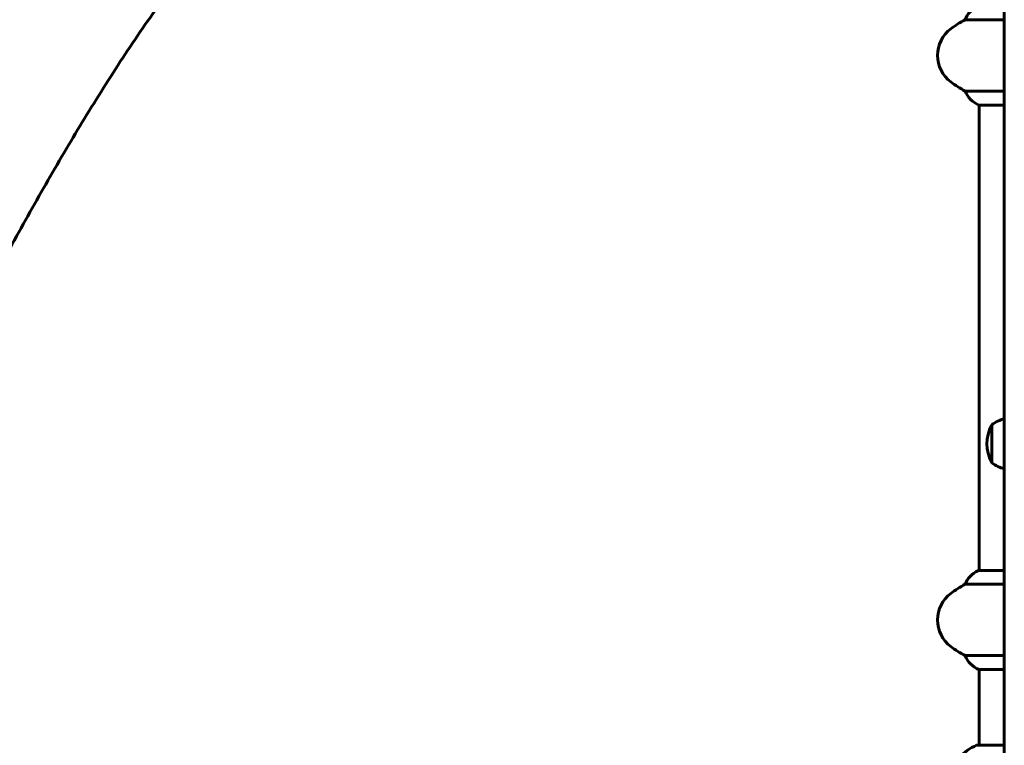
# Model space of a CAD drawing. Units: millimetres. Extents: x 5015 to 15218, y -810 to 11561.
# Drawn here: x 8107 to 8700, y 10819 to 11256 of the extents above; entities that cross this region are included whole.
import ezdxf

# ---------------------------------------------------------------- set-up
doc = ezdxf.new("R2010")
doc.units = ezdxf.units.MM
doc.header["$LTSCALE"] = 50
doc.layers.add('Widoczne (ISO)', color=7, linetype='Continuous', lineweight=60)

msp = doc.modelspace()

# ---------------------------------------------------------------- linework, layer by layer
at = {"layer": 'Widoczne (ISO)'}
for p, q in [((8700.26, 11351.15), (8700.26, 10594.15)), ((8676.6, 11255.58), (8700.26, 11255.58)), ((8700.26, 11212.61), (8676.6, 11212.61)), ((8684.85, 11204.18), (8700.26, 11204.18)), ((8685.11, 11204.18), (8685.11, 10923.81)), ((8692.76, 11011.7), (8692.76, 10988.7)), ((8700.26, 10923.81), (8684.56, 10923.81)), ((8676.6, 10915.58), (8700.26, 10915.58)), ((8700.26, 10872.61), (8676.6, 10872.61)), ((8684.85, 10864.18), (8700.26, 10864.18)), ((8685.11, 10864.18), (8685.11, 10818.69)), ((8700.26, 10818.69), (8683.96, 10818.69))]:
    msp.add_line(p, q, dxfattribs=at)
for centre, radius, start, end in [((8691.35, 11249.38), 16, 115.98281, 157.21576), ((8710.06, 11194.09), 70, 118.55574, 126.8699), ((8680.06, 11234.09), 20, 126.8699, 233.1301), ((8710.06, 11274.09), 70, 233.1301, 241.44426), ((8691.35, 11218.8), 16, 202.78424, 246.0245), ((8713.3, 11000.2), 23.54, 152.23773, 207.76227), ((8693.35, 11010.7), 1, 126.49972, 152.23773), ((8705.56, 10994.2), 21.69, 104.15089, 126.17975), ((8693.35, 10989.7), 1, 207.76227, 233.50028), ((8705.56, 11006.21), 21.69, 233.82025, 255.84911), ((8691.35, 10909.38), 16, 115.98281, 157.21576), ((8684.56, 10923.31), 0.5, 90, 115.98281), ((8710.06, 10854.09), 70, 118.55574, 126.8699), ((8680.06, 10894.09), 20, 126.8699, 233.1301), ((8710.06, 10934.09), 70, 233.1301, 241.44426), ((8691.35, 10878.8), 16, 202.78424, 246.0245), ((8692.49, 10795.25), 25, 110.81328, 140.55436), ((8683.96, 10817.69), 1, 90, 110.81328)]:
    msp.add_arc(centre, radius, start, end, dxfattribs=at)
msp.add_open_spline([(8603.29, 11413.45), (8447.13, 11481.38), (8240.75, 11404.01), (8081.99, 11079.06), (7887.91, 10708.92), (7612.42, 10246.59), (7240.13, 10215.03), (6854.76, 10232.47), (6922.81, 9945.04), (6989.96, 9826.75)], degree=4, knots=[0.0121096, 0.0121096, 0.0121096, 0.0121096, 0.0121096, 0.203122, 0.3456887, 0.4858349, 0.6204752, 0.7396265, 0.9930231, 0.9930231, 0.9930231, 0.9930231, 0.9930231], dxfattribs=at)

doc.saveas('drawing.dxf')
